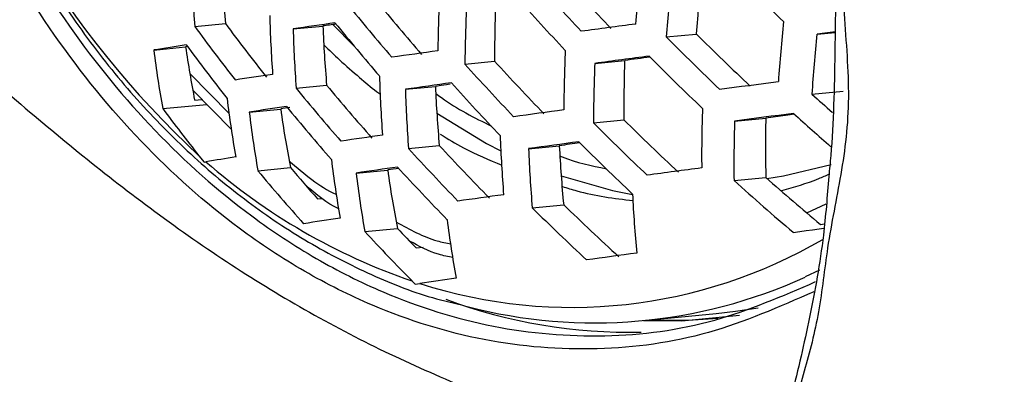
# Model space of a CAD drawing. Units: millimetres. Extents: x 69 to 1126, y 56 to 792.
# Drawn here: x 895 to 907, y 236 to 240 of the extents above; entities that cross this region are included whole.
import ezdxf

# ---------------------------------------------------------------- set-up
doc = ezdxf.new("R2010")
doc.units = ezdxf.units.MM

msp = doc.modelspace()

# ---------------------------------------------------------------- linework, layer by layer
at = {"color": 7, "linetype": 'Continuous', "lineweight": 25}
for p, q in [((896.945, 239.857), (897.316, 239.893)), ((898.609, 239.881), (898.864, 239.623)), ((898.131, 239.829), (898.49, 239.863)), ((902.627, 239.732), (902.988, 239.767)), ((904.443, 239.765), (904.661, 239.786)), ((896.452, 239.574), (896.836, 239.611)), ((896.859, 239.615), (896.836, 239.611)), ((900.201, 239.406), (900.559, 239.44)), ((901.765, 239.414), (902.126, 239.449)), ((896.89, 239.289), (897.362, 238.809)), ((897.39, 238.617), (896.924, 239.09)), ((898.166, 239.117), (898.535, 239.153)), ((899.483, 239.102), (899.845, 239.137)), ((904.381, 239.044), (904.76, 239.081)), ((896.944, 238.973), (897.031, 238.981)), ((896.56, 238.87), (897.091, 238.921)), ((897.602, 238.828), (897.981, 238.864)), ((901.75, 238.698), (902.117, 238.733)), ((903.45, 238.719), (903.826, 238.755)), ((899.52, 238.39), (899.892, 238.426)), ((900.968, 238.387), (901.338, 238.423)), ((896.996, 238.303), (897.058, 238.227)), ((897.058, 238.227), (897.079, 238.23)), ((897.706, 238.123), (898.098, 238.161)), ((898.89, 238.094), (899.27, 238.131)), ((903.443, 238.004), (903.827, 238.041)), ((898.424, 237.784), (898.471, 237.789)), ((901.011, 237.677), (901.391, 237.713)), ((904.322, 237.616), (904.555, 237.725)), ((898.995, 237.39), (899.388, 237.428)), ((904.484, 237.477), (904.535, 237.482)), ((899.612, 237.193), (899.698, 237.201)), ((904.473, 236.927), (904.299, 236.844)), ((899.563, 236.797), (899.603, 236.757)), ((899.603, 236.757), (899.659, 236.766)), ((902.353, 236.319), (903.229, 236.404))]:
    msp.add_line(p, q, dxfattribs=at)
at = {"color": 7, "linetype": 'Continuous', "lineweight": 25, "flags": 128}
for points in [[(904.659, 239.793), (904.632, 239.789), (904.537, 239.777), (904.443, 239.765)], [(900.023, 239.162), (899.98, 239.156), (899.913, 239.146), (899.845, 239.137)], [(903.269, 239.103), (903.356, 239.115), (903.444, 239.126), (903.532, 239.138), (903.621, 239.149), (903.709, 239.161), (903.799, 239.172), (903.888, 239.184), (903.978, 239.196)], [(899.862, 238.813), (900.462, 238.451), (900.634, 238.363)], [(904.161, 238.812), (904.071, 238.8), (903.981, 238.788), (903.892, 238.777), (903.803, 238.765), (903.714, 238.754), (903.626, 238.742), (903.538, 238.731), (903.45, 238.719)], [(904.173, 238.801), (904.091, 238.79), (904.002, 238.779), (903.914, 238.767), (903.826, 238.755)], [(903.839, 238.03), (904.04, 238.062), (904.612, 238.197)], [(901.361, 238.059), (901.977, 237.886), (902.221, 237.838)], [(904.156, 237.381), (904.234, 237.392), (904.312, 237.402), (904.39, 237.412), (904.469, 237.422), (904.525, 237.43)], [(903.229, 236.404), (903.46, 236.431), (903.735, 236.475)], [(902.351, 236.319), (902.813, 236.318), (903.511, 236.384)], [(902.427, 236.326), (902.889, 236.325), (903.252, 236.349)]]:
    msp.add_lwpolyline(points, dxfattribs=at)
at = {"color": 7, "linetype": 'Continuous', "lineweight": 25}
for centre, radius, start, end in [((904.574, 246.5), 11.163, 193.7588, 227.2457), ((911.88, 241.192), 14.623, 182.3091, 185.0989), ((921.278, 238.407), 19.078, 173.3735, 175.5512), ((912.29, 241.006), 15.388, 181.6283, 184.2807), ((924.186, 261.111), 30.768, 222.1357, 223.7486), ((921.027, 238.542), 18.08, 173.8186, 176.1126), ((926.2, 263.107), 32.075, 224.6996, 226.3031), ((924.592, 261.517), 31.625, 221.8072, 223.3691), ((921.458, 238.302), 18.885, 173.4566, 175.6558), ((917.486, 239.397), 17.612, 177.12, 179.4537), ((922.053, 259.048), 29.99, 219.1173, 220.7098), ((921.672, 258.659), 29.154, 219.382, 221.026), ((917.719, 239.26), 17.519, 177.1762, 179.522), ((917.3, 239.474), 16.742, 177.6619, 180.1137), ((924.308, 261.234), 31.522, 221.8459, 223.4137), ((913.338, 240.407), 15.495, 181.5368, 184.171), ((918.489, 255.621), 26.376, 216.6056, 218.3669), ((927.671, 36.422), 205.54, 98.12116, 98.26323), ((924.696, 59.953), 181.809, 98.23739, 98.28749), ((921.726, 258.72), 29.788, 219.1798, 220.7844), ((962.664, -216.515), 460.382, 97.53941, 97.62163), ((922.017, 237.97), 18.081, 173.8181, 176.1119), ((918.866, 256.018), 27.234, 216.399, 218.1004), ((913.621, 240.244), 15.495, 181.5368, 184.171), ((913.212, 240.431), 14.733, 182.2075, 184.9766), ((924.853, 261.769), 31.018, 225.1792, 226.85), ((922.156, 237.886), 17.813, 173.9446, 176.2719), ((909.373, 158.817), 81.785, 98.81219, 99.09035), ((918.494, 255.64), 26.923, 216.4723, 218.195), ((925.312, 262.225), 31.946, 224.7568, 226.3682), ((909.265, 241.178), 12.913, 187.1324, 190.2951), ((908.929, 241.339), 12.216, 188.1288, 191.1659), ((938.386, -38.179), 280.401, 97.89412, 98.00856), ((918.471, 238.81), 17.078, 177.4473, 179.8521), ((923.252, 260.185), 31.035, 222.0317, 223.6283), ((922.833, 259.767), 30.155, 222.3816, 224.0331), ((918.669, 238.69), 16.919, 177.548, 179.9748), ((962.297, -213.03), 456.475, 97.53731, 97.62031), ((918.24, 238.907), 16.124, 178.0741, 180.6177), ((959.344, -188.438), 431.695, 97.57555, 97.61659), ((925.04, 261.955), 31.872, 224.7898, 226.4058), ((917.396, 107.533), 133.185, 98.42473, 98.6199), ((914.553, 239.699), 15.388, 181.6283, 184.2807), ((938.023, -34.719), 276.52, 97.89576, 98.01169), ((922.933, 259.867), 30.858, 222.1004, 223.7078), ((920.517, 257.509), 28.946, 219.4503, 221.1076), ((920.115, 257.101), 28.069, 219.749, 221.4649), ((914.803, 239.551), 15.326, 181.6812, 184.3442), ((914.392, 239.738), 14.559, 182.3678, 185.1697), ((925.662, 262.553), 31.71, 227.8481, 228.4459), ((910.365, 240.562), 13.124, 186.8696, 189.9805), ((917.088, 254.219), 25.632, 216.7854, 218.3839), ((917.089, 110.499), 129.8, 98.43482, 98.63427), ((910.663, 240.393), 13.154, 186.8327, 189.9364), ((914.398, 131.418), 108.694, 98.62878, 98.68701), ((910.275, 240.546), 12.408, 187.7879, 191.0818), ((920.153, 257.144), 28.663, 219.5444, 221.2201), ((949.468, -116.626), 358.716, 97.7019, 97.79939), ((919.293, 238.304), 16.24, 177.9949, 180.5207), ((925.364, 262.252), 31.608, 227.8684, 228.9601), ((924.021, 260.943), 31.478, 224.9672, 226.608), ((923.55, 260.475), 30.53, 225.4102, 227.114), ((919.452, 238.203), 16.01, 178.1532, 180.7145), ((919.008, 238.424), 15.186, 178.7499, 181.447), ((926.46, 47.979), 192.51, 98.13814, 98.28863), ((915.618, 239.06), 15.001, 181.9662, 184.6864), ((949.037, -112.524), 354.189, 97.70128, 97.80002), ((945.952, -87.151), 328.617, 97.75921, 97.80279), ((923.71, 260.635), 31.326, 225.0366, 226.6872), ((921.748, 258.689), 30.101, 222.4036, 224.0586), ((921.307, 258.25), 29.182, 222.791, 224.5079), ((915.834, 238.927), 14.875, 182.0782, 184.821), ((915.417, 239.114), 14.096, 182.8101, 185.7035), ((908.646, 166.584), 72.574, 98.88274, 99.17032), ((901.967, 243.829), 7.432, 228.8779, 251.1275), ((911.653, 239.821), 13.154, 186.8327, 189.9364), ((918.801, 255.79), 27.516, 219.947, 221.7021), ((918.312, 255.304), 26.504, 220.3008, 221.377), ((926.055, 51.836), 188.229, 98.14409, 98.29758), ((911.92, 239.664), 13.124, 186.8696, 189.9805), ((922.977, 76.161), 163.696, 98.27949, 98.32689), ((911.532, 239.817), 12.377, 187.8292, 191.1315), ((921.388, 258.332), 29.843, 222.5102, 224.1822), ((960.789, -198.712), 440.667, 97.5284, 97.61468), ((924.347, 261.232), 31.249, 228.016, 229.7507), ((923.828, 260.704), 30.227, 228.5709, 230.2123), ((936.529, -20.513), 260.824, 97.90277, 98.02516), ((916.528, 238.489), 14.322, 182.592, 185.44), ((922.55, 259.482), 30.649, 225.3531, 227.0487), ((922.057, 258.991), 29.662, 225.8357, 227.6016), ((915.837, 122.572), 116.25, 98.47901, 98.6978), ((912.8, 239.137), 12.913, 187.1324, 190.2951), ((920.05, 257.002), 28.774, 222.9687, 224.6042), ((919.562, 256.518), 27.775, 223.4187, 224.0887), ((901.489, 242.475), 5.996, 252.227, 300.2777), ((947.282, -95.842), 336.002, 97.69861, 97.80269), ((924.734, 65.221), 173.367, 98.17064, 98.31624), ((901.766, 242.384), 6.092, 255.368, 294.5676), ((902.181, 242.534), 6.355, 249.6546, 271.2837)]:
    msp.add_arc(centre, radius, start, end, dxfattribs=at)
for points, knots in [([(872.773, 271.836), (872.773, 272.407), (872.788, 272.969), (872.846, 274.072), (872.89, 274.611), (873.063, 276.194), (873.234, 277.203), (873.688, 279.13), (873.971, 280.047), (874.48, 281.352), (874.665, 281.776), (875.058, 282.591), (875.268, 282.982), (876.375, 284.858), (877.454, 286.11), (879.051, 287.356), (879.383, 287.589), (880.062, 288.015), (880.411, 288.21), (881.484, 288.74), (882.236, 289.022), (883.811, 289.441), (884.634, 289.578), (886.355, 289.704), (887.236, 289.69), (889.036, 289.518), (889.955, 289.358), (891.362, 289.009), (891.836, 288.874), (892.794, 288.568), (893.279, 288.395), (895.712, 287.445), (897.661, 286.417), (900.1, 284.805), (900.588, 284.466), (901.564, 283.754), (902.054, 283.381), (903.505, 282.222), (904.454, 281.397), (906.314, 279.644), (907.226, 278.716), (908.566, 277.246), (909.008, 276.743), (909.882, 275.71), (910.314, 275.181), (912.419, 272.504), (913.961, 270.235), (916.06, 266.643), (916.726, 265.407), (917.954, 262.932), (918.519, 261.687), (919.553, 259.182), (920.022, 257.922), (920.652, 256.02), (920.85, 255.382), (921.219, 254.113), (921.389, 253.483), (922.168, 250.354), (922.57, 247.92), (922.793, 244.963), (922.823, 244.375), (922.855, 243.222), (922.856, 242.656), (922.817, 240.987), (922.734, 239.914), (922.456, 237.849), (922.261, 236.855), (921.881, 235.427), (921.74, 234.963), (921.433, 234.066), (921.266, 233.632), (920.369, 231.537), (919.448, 230.09), (918.319, 228.882)], [0, 0, 0, 0, 0.015625, 0.015625, 0.03125, 0.03125, 0.0625, 0.0625, 0.09375, 0.09375, 0.109375, 0.109375, 0.125, 0.125, 0.1875, 0.1875, 0.203125, 0.203125, 0.21875, 0.21875, 0.25, 0.25, 0.28125, 0.28125, 0.3125, 0.3125, 0.34375, 0.34375, 0.359375, 0.359375, 0.375, 0.375, 0.4375, 0.4375, 0.453125, 0.453125, 0.46875, 0.46875, 0.5, 0.5, 0.53125, 0.53125, 0.546875, 0.546875, 0.5625, 0.5625, 0.625, 0.625, 0.65625, 0.65625, 0.6875, 0.6875, 0.71875, 0.71875, 0.734375, 0.734375, 0.75, 0.75, 0.8125, 0.8125, 0.828125, 0.828125, 0.84375, 0.84375, 0.875, 0.875, 0.90625, 0.90625, 0.921875, 0.921875, 0.9375, 0.9375, 1, 1, 1, 1]), ([(887.718, 289.498), (888.006, 289.481), (888.693, 289.441), (889.81, 289.269), (891.058, 288.999), (892.329, 288.635), (893.624, 288.181), (894.943, 287.636), (896.279, 287), (897.627, 286.276), (898.98, 285.468), (900.329, 284.579), (901.668, 283.613), (902.989, 282.577), (904.287, 281.474), (905.555, 280.311), (906.796, 279.085), (908.014, 277.794), (909.211, 276.436), (910.386, 275.013), (911.532, 273.53), (912.643, 271.995), (913.713, 270.415), (914.736, 268.799), (915.707, 267.154), (916.621, 265.49), (917.474, 263.814), (918.263, 262.131), (918.991, 260.44), (919.66, 258.735), (920.271, 257.016), (920.821, 255.286), (921.308, 253.556), (921.729, 251.831), (922.081, 250.121), (922.364, 248.434), (922.574, 246.779), (922.712, 245.162), (922.777, 243.591), (922.769, 242.071), (922.69, 240.599), (922.541, 239.171), (922.32, 237.788), (922.029, 236.457), (921.669, 235.181), (921.237, 233.973), (920.849, 233.045), (920.583, 232.548), (920.506, 232.406)], [0, 0, 0, 0, 0.015854, 0.037828, 0.059603, 0.081365, 0.103346, 0.125514, 0.14783, 0.170247, 0.192715, 0.215172, 0.237557, 0.259818, 0.281913, 0.303803, 0.325521, 0.347335, 0.369362, 0.391567, 0.413909, 0.436342, 0.458816, 0.48127, 0.503648, 0.525903, 0.547995, 0.569892, 0.591665, 0.613571, 0.635648, 0.657867, 0.680193, 0.702587, 0.725008, 0.747403, 0.769728, 0.791948, 0.81403, 0.835948, 0.857772, 0.879758, 0.901858, 0.924054, 0.946326, 0.96865, 0.991004, 1, 1, 1, 1]), ([(905.71, 225.429), (905.482, 225.47), (904.597, 225.628), (902.999, 226.136), (900.931, 226.948), (898.826, 227.996), (896.701, 229.247), (894.576, 230.695), (892.47, 232.327), (890.402, 234.14), (888.387, 236.121), (886.441, 238.252), (884.583, 240.516), (882.827, 242.903), (881.178, 245.395), (879.65, 247.971), (878.249, 250.611), (877.012, 253.3), (876.234, 255.121), (875.914, 256.04), (875.911, 256.05)], [0, 0, 0, 0, 0.021166, 0.082402, 0.143417, 0.204512, 0.265833, 0.327156, 0.388253, 0.449307, 0.510582, 0.571858, 0.632916, 0.693899, 0.755097, 0.816295, 0.877277, 0.938201, 0.999341, 1, 1, 1, 1]), ([(893.244, 245.91), (893.293, 245.485), (893.41, 244.464), (893.856, 242.905), (894.534, 241.29), (895.407, 239.829), (896.447, 238.568), (897.47, 237.663), (898.405, 237.05), (899.374, 236.564), (900.542, 236.203), (901.889, 236.09), (903.205, 236.26), (904.025, 236.615), (904.426, 236.788)], [0, 0, 0, 0, 0.065452, 0.157024, 0.248568, 0.340111, 0.431658, 0.523203, 0.58042, 0.637637, 0.729209, 0.820783, 0.912342, 1, 1, 1, 1]), ([(910.86, 230.532), (910.245, 230.361), (909.016, 230.018), (906.991, 229.908), (904.86, 230.097), (902.648, 230.608), (900.425, 231.41), (898.232, 232.416), (896.109, 233.74), (894.037, 235.275), (891.998, 236.988), (889.988, 238.926), (888.057, 241.044), (886.219, 243.305), (885.094, 244.922), (884.531, 245.732)], [0, 0, 0, 0, 0.080689, 0.161405, 0.243077, 0.324796, 0.404739, 0.481683, 0.55702, 0.628475, 0.702534, 0.777528, 0.851981, 0.925848, 1, 1, 1, 1]), ([(904.405, 236.666), (903.987, 236.483), (903.144, 236.114), (901.798, 235.932), (900.432, 236.04), (899.247, 236.403), (898.264, 236.895), (897.316, 237.517), (896.279, 238.438), (895.229, 239.721), (894.347, 241.206), (893.669, 242.845), (893.252, 244.281), (893.147, 245.167), (893.113, 245.451)], [0, 0, 0, 0, 0.092164, 0.185529, 0.278981, 0.372427, 0.430827, 0.489228, 0.582647, 0.676071, 0.769419, 0.86277, 0.956046, 1, 1, 1, 1]), ([(882.368, 243.938), (882.553, 243.664), (883.089, 242.87), (884.009, 241.588), (885.14, 240.11), (886.309, 238.682), (887.512, 237.309), (888.745, 235.995), (890.005, 234.743), (891.288, 233.558), (892.591, 232.442), (893.91, 231.398), (895.24, 230.431), (896.579, 229.542), (897.921, 228.735), (899.265, 228.012), (900.605, 227.375), (901.937, 226.826), (903.258, 226.367), (904.565, 225.999), (905.851, 225.724), (907.116, 225.54), (908.351, 225.458), (909.234, 225.444), (909.694, 225.486), (909.763, 225.492)], [0, 0, 0, 0, 0.024247, 0.070296, 0.116351, 0.162409, 0.20847, 0.254535, 0.300605, 0.34668, 0.392761, 0.438848, 0.484941, 0.53104, 0.577146, 0.623256, 0.66937, 0.715484, 0.761594, 0.807694, 0.853779, 0.899839, 0.945866, 0.99185, 1, 1, 1, 1]), ([(893.723, 243.853), (893.762, 243.693), (893.885, 243.2), (894.17, 242.407), (894.571, 241.483), (895.042, 240.612), (895.574, 239.8), (896.164, 239.056), (896.806, 238.388), (897.493, 237.802), (898.218, 237.304), (898.976, 236.904), (899.625, 236.636), (900.025, 236.54), (900.159, 236.508)], [0, 0, 0, 0, 0.043604, 0.134815, 0.226052, 0.317313, 0.408587, 0.499854, 0.591082, 0.682225, 0.773228, 0.864026, 0.95456, 1, 1, 1, 1]), ([(892.078, 241.581), (892.368, 241.275), (893.191, 240.405), (894.595, 239.116), (896.314, 237.701), (898.142, 236.466), (900.05, 235.538), (901.919, 234.888), (903.201, 234.529), (903.832, 234.443), (903.898, 234.434)], [0, 0, 0, 0, 0.079094, 0.2246, 0.373566, 0.530132, 0.688074, 0.837773, 0.983157, 1, 1, 1, 1]), ([(904.677, 241.095), (904.671, 240.575), (904.662, 239.636), (904.64, 238.616), (904.593, 238.137), (904.585, 238.054)], [0, 0, 0, 0, 0.50556, 0.913766, 1, 1, 1, 1]), ([(904.735, 241.01), (904.743, 240.68), (904.759, 240.018), (904.856, 238.982), (904.741, 238.065), (904.563, 237.252), (904.479, 236.413), (904.292, 235.706), (904.088, 235.015), (903.987, 234.522), (903.937, 234.276)], [0, 0, 0, 0, 0.134126, 0.268354, 0.403106, 0.538788, 0.65406, 0.76902, 0.884449, 1, 1, 1, 1]), ([(898.504, 239.634), (898.565, 239.574), (898.704, 239.438), (898.917, 239.256), (899.081, 239.116), (899.167, 239.054), (899.182, 239.043)], [0, 0, 0, 0, 0.278956, 0.63852, 0.934664, 1, 1, 1, 1]), ([(899.851, 239.05), (899.873, 239.034), (900.084, 238.876), (900.314, 238.761), (900.52, 238.659)], [0, 0, 0, 0, 0.103641, 1, 1, 1, 1]), ([(899.904, 238.563), (899.996, 238.505), (900.237, 238.356), (900.49, 238.254), (900.647, 238.191)], [0, 0, 0, 0, 0.382178, 1, 1, 1, 1]), ([(898.085, 238.239), (898.266, 238.085), (898.449, 237.929), (898.651, 237.836), (898.655, 237.835)], [0, 0, 0, 0, 0.984063, 1, 1, 1, 1]), ([(901.347, 238.3), (901.356, 238.297), (901.537, 238.221), (901.726, 238.183), (901.906, 238.146)], [0, 0, 0, 0, 0.048688, 1, 1, 1, 1]), ([(904.585, 238.054), (904.566, 237.816), (904.519, 237.229), (904.362, 236.358), (904.118, 235.325), (903.941, 234.605), (903.84, 234.196)], [0, 0, 0, 0, 0.171385, 0.422771, 0.671866, 1, 1, 1, 1]), ([(904.588, 238.08), (904.545, 238.061), (904.358, 237.977), (904.164, 237.922), (904.014, 237.88)], [0, 0, 0, 0, 0.227364, 1, 1, 1, 1]), ([(898.68, 237.664), (898.678, 237.665), (898.539, 237.728), (898.412, 237.836), (898.287, 237.943)], [0, 0, 0, 0, 0.008774, 1, 1, 1, 1]), ([(901.375, 237.933), (901.432, 237.915), (901.713, 237.825), (901.999, 237.79), (902.226, 237.763)], [0, 0, 0, 0, 0.204619, 1, 1, 1, 1]), ([(899.375, 237.504), (899.536, 237.416), (899.75, 237.298), (899.976, 237.253), (900.032, 237.242)], [0, 0, 0, 0, 0.75288, 1, 1, 1, 1]), ([(900.057, 237.078), (899.999, 237.089), (899.819, 237.123), (899.648, 237.215), (899.532, 237.277)], [0, 0, 0, 0, 0.322674, 1, 1, 1, 1])]:
    msp.add_open_spline(points, degree=3, knots=knots, dxfattribs=at)

doc.saveas('drawing.dxf')
